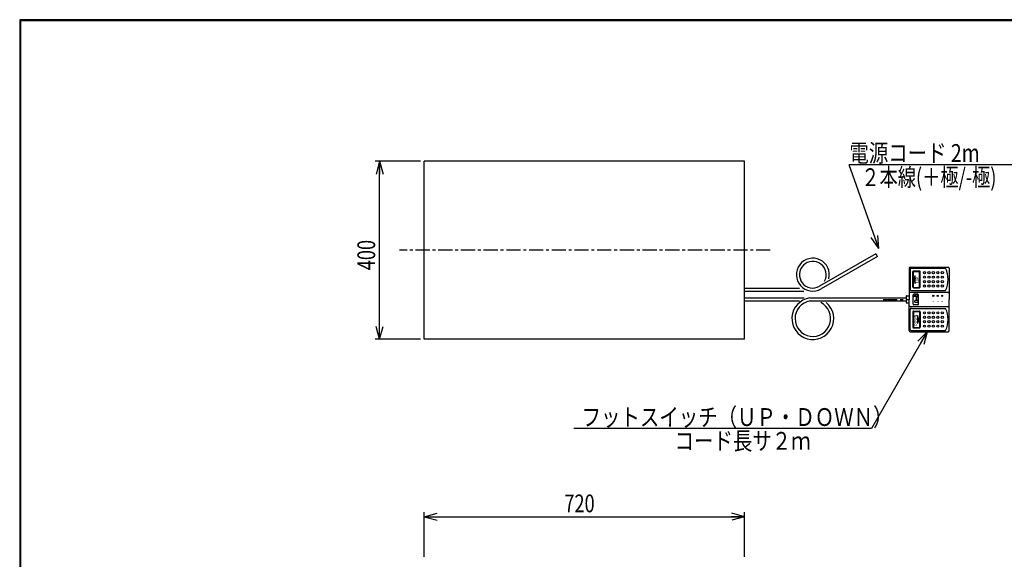
# Model space of a CAD drawing. Extents: x 157 to 3507, y 119 to 2473.
# Drawn here: x 157 to 2369, y 1261 to 2473 of the extents above; entities that cross this region are included whole.
import ezdxf

# ---------------------------------------------------------------- set-up
doc = ezdxf.new("R2010")
doc.units = 0
doc.linetypes.add('CENTER', pattern=[51, 31.8, -6.4, 6.4, -6.4])
doc.layers.get('0').update_dxf_attribs({"linetype": 'CONTINUOUS'})
doc.layers.add('LAYER002', color=7, linetype='CONTINUOUS')
doc.layers.add('LAYER003', color=7, linetype='CONTINUOUS')
doc.styles.add('ED_VECTOR', font='MONOTXT.SHX', dxfattribs={"bigfont": 'BIGFONT.SHX'})
doc.dimstyles.new('EDDIMINFO', dxfattribs={"dimtxt": 40, "dimasz": 30, "dimexe": 10, "dimexo": 10, "dimgap": 10, "dimtad": 1, "dimdec": 0, "dimtxsty": 'ED_VECTOR', "dimblk1": 'EDTIP_ARROW_S', "dimblk2": 'EDTIP_ARROW_E', "dimsah": 1, "dimcen": 2.5, "dimdle": 50, "dimclrd": 5, "dimclre": 5, "dimclrt": 3, "dimazin": 3, "dimtfac": 1, "dimtmove": 0, "dimatfit": 3})

# ---------------------------------------------------------------- blocks, each defined once
blk = doc.blocks.new('BLKF014')
at = {"color": 3, "linetype": 'CONTINUOUS'}
for p, q in [((2155.139032, 1914.948414), (2155.139032, 1852.948414)), ((2157.639032, 1917.448414), (2242.639032, 1917.448414)), ((2157.639032, 1912.448414), (2157.639032, 1867.448414)), ((2160.139032, 1914.948414), (2237.139032, 1914.948414)), ((2245.139032, 1914.948414), (2245.139032, 1844.948414)), ((2160.139032, 1864.948414), (2237.139032, 1864.948414)), ((2096.789393, 1848.448414), (2148.139032, 1848.448414)), ((2096.789393, 1841.448414), (2148.139032, 1841.448414)), ((2148.139032, 1851.948414), (2148.139032, 1848.448414)), ((2148.139032, 1841.448414), (2148.139032, 1837.948414)), ((2149.139032, 1852.948414), (2155.139032, 1852.948414)), ((2149.139032, 1836.948414), (2155.139032, 1836.948414)), ((2155.139032, 1774.948414), (2155.139032, 1836.948414)), ((2245.139032, 1774.948414), (2245.139032, 1844.948414)), ((2157.639032, 1777.448414), (2157.639032, 1822.448414)), ((2160.139032, 1824.948414), (2237.139032, 1824.948414)), ((2157.639032, 1772.448414), (2242.639032, 1772.448414)), ((2160.139032, 1774.948414), (2237.139032, 1774.948414))]:
    blk.add_line(p, q, dxfattribs=at)
at = {"color": 2, "linetype": 'CONTINUOUS'}
for p, q in [((2163.639032, 1872.448414), (2163.639032, 1907.448414)), ((2164.639032, 1872.448414), (2164.639032, 1907.448414)), ((2165.139032, 1908.948414), (2178.139032, 1908.948414)), ((2165.139032, 1907.948414), (2178.139032, 1907.948414)), ((2178.639032, 1872.448414), (2178.639032, 1907.448414)), ((2179.639032, 1872.448414), (2179.639032, 1907.448414)), ((2165.56096, 1889.948414), (2168.639032, 1898.948414)), ((2165.56096, 1889.948414), (2168.639032, 1880.948414)), ((2168.639032, 1880.948414), (2168.639032, 1898.948414)), ((2157.639032, 1860.948414), (2242.639032, 1860.948414)), ((2165.139032, 1871.948414), (2178.139032, 1871.948414)), ((2165.139032, 1870.948414), (2178.139032, 1870.948414)), ((2148.139032, 1848.448414), (2148.139032, 1841.448414)), ((2155.139032, 1852.948414), (2155.139032, 1844.948414)), ((2155.139032, 1836.948414), (2155.139032, 1844.948414)), ((2164.237043, 1834.045754), (2164.237043, 1855.150754)), ((2164.867043, 1852.473254), (2164.867043, 1853.418254)), ((2174.632043, 1856.410754), (2165.497043, 1856.410754)), ((2174.002043, 1854.520754), (2165.969543, 1854.520754)), ((2170.379543, 1851.370754), (2165.969543, 1851.370754)), ((2167.859543, 1839.243254), (2167.859543, 1841.605754)), ((2170.379543, 1842.708254), (2168.962043, 1842.708254)), ((2174.002043, 1838.140754), (2168.962043, 1838.140754)), ((2171.324543, 1843.653254), (2171.324543, 1850.425754)), ((2172.112043, 1843.653254), (2172.112043, 1850.425754)), ((2174.002043, 1851.370754), (2173.057043, 1851.370754)), ((2174.002043, 1842.708254), (2173.057043, 1842.708254)), ((2175.104543, 1852.473254), (2175.104543, 1853.418254)), ((2175.104543, 1839.243254), (2175.104543, 1841.605754)), ((2175.892043, 1834.045754), (2175.892043, 1855.150754)), ((2157.639032, 1828.948414), (2242.639032, 1828.948414)), ((2163.639032, 1817.448414), (2163.639032, 1782.448414)), ((2164.639032, 1817.448414), (2164.639032, 1782.448414)), ((2165.139032, 1818.948414), (2178.139032, 1818.948414)), ((2165.139032, 1817.948414), (2178.139032, 1817.948414)), ((2174.632043, 1832.785754), (2165.497043, 1832.785754)), ((2178.639032, 1817.448414), (2178.639032, 1782.448414)), ((2179.639032, 1817.448414), (2179.639032, 1782.448414)), ((2174.111962, 1808.948414), (2174.111962, 1790.948414)), ((2177.190034, 1799.948414), (2174.111962, 1808.948414)), ((2177.190034, 1799.948414), (2174.111962, 1790.948414)), ((2165.139032, 1781.948414), (2178.139032, 1781.948414)), ((2165.139032, 1780.948414), (2178.139032, 1780.948414))]:
    blk.add_line(p, q, dxfattribs=at)
at = {"color": 5, "linetype": 'CENTER'}
blk.add_line((2096.789393, 1844.948414), (2155.139032, 1844.948414), dxfattribs=at)
at = {"color": 2, "linetype": 'CONTINUOUS'}
for centre, radius in [((2189.639032, 1904.948414), 2.5), ((2199.639032, 1904.948414), 2.5), ((2209.639032, 1904.948414), 2.5), ((2219.639032, 1904.948414), 2.5), ((2229.639032, 1904.948414), 2.5), ((2189.639032, 1894.948414), 2.5), ((2189.639032, 1884.948414), 2.5), ((2199.639032, 1894.948414), 2.5), ((2199.639032, 1884.948414), 2.5), ((2209.639032, 1894.948414), 2.5), ((2209.639032, 1884.948414), 2.5), ((2219.639032, 1894.948414), 2.5), ((2219.639032, 1884.948414), 2.5), ((2229.639032, 1894.948414), 2.5), ((2229.639032, 1884.948414), 2.5), ((2189.639032, 1874.948414), 2.5), ((2199.639032, 1874.948414), 2.5), ((2209.639032, 1874.948414), 2.5), ((2219.639032, 1874.948414), 2.5), ((2229.639032, 1874.948414), 2.5), ((2209.316589, 1853.065393), 1.5), ((2209.316589, 1853.065393), 1), ((2219.316589, 1853.065393), 1.5), ((2219.316589, 1853.065393), 1), ((2229.316589, 1853.065393), 1.5), ((2229.316589, 1853.065393), 1), ((2189.639032, 1814.948414), 2.5), ((2199.639032, 1814.948414), 2.5), ((2209.639032, 1814.948414), 2.5), ((2219.639032, 1814.948414), 2.5), ((2229.639032, 1814.948414), 2.5), ((2189.639032, 1804.948414), 2.5), ((2189.639032, 1794.948414), 2.5), ((2199.639032, 1804.948414), 2.5), ((2199.639032, 1794.948414), 2.5), ((2209.639032, 1804.948414), 2.5), ((2209.639032, 1794.948414), 2.5), ((2219.639032, 1804.948414), 2.5), ((2219.639032, 1794.948414), 2.5), ((2229.639032, 1804.948414), 2.5), ((2229.639032, 1794.948414), 2.5), ((2189.639032, 1784.948414), 2.5), ((2199.639032, 1784.948414), 2.5), ((2209.639032, 1784.948414), 2.5), ((2219.639032, 1784.948414), 2.5), ((2229.639032, 1784.948414), 2.5)]:
    blk.add_circle(centre, radius, dxfattribs=at)
at = {"color": 3, "linetype": 'CONTINUOUS'}
for centre, radius, start, end in [((2157.639032, 1914.948414), 2.5, 90, 180), ((2160.139032, 1912.448414), 2.5, 90, 180), ((2183.07085, 1889.948414), 59.568182, 335.185163, 24.814837), ((2242.639032, 1914.948414), 2.5, 0, 90), ((2160.139032, 1867.448414), 2.5, 180, 270), ((2149.139032, 1851.948414), 1, 90, 180), ((2149.139032, 1837.948414), 1, 180, 270), ((2160.139032, 1822.448414), 2.5, 90, 180), ((2183.07085, 1799.948414), 59.568182, 335.185163, 24.814837), ((2157.639032, 1774.948414), 2.5, 180, 270), ((2160.139032, 1777.448414), 2.5, 180, 270), ((2242.639032, 1774.948414), 2.5, 270, 0)]:
    blk.add_arc(centre, radius, start, end, dxfattribs=at)
at = {"color": 2, "linetype": 'CONTINUOUS'}
for centre, radius, start, end in [((2165.139032, 1907.448414), 1.5, 90, 180), ((2165.139032, 1907.448414), 0.5, 90, 180), ((2178.139032, 1907.448414), 1.5, 0, 90), ((2178.139032, 1907.448414), 0.5, 0, 90), ((2157.639032, 1858.448414), 2.5, 90, 180), ((2165.139032, 1872.448414), 1.5, 180, 270), ((2165.139032, 1872.448414), 0.5, 180, 270), ((2178.139032, 1872.448414), 0.5, 270, 0), ((2178.139032, 1872.448414), 1.5, 270, 0), ((2242.639032, 1858.448414), 2.5, 0, 90), ((2165.497043, 1855.150754), 1.26, 90, 180), ((2165.969543, 1853.418254), 1.1025, 90, 180), ((2165.969543, 1852.473254), 1.1025, 180, 270), ((2168.962043, 1841.605754), 1.1025, 90, 180), ((2168.962043, 1839.243254), 1.1025, 180, 270), ((2170.379543, 1850.425754), 0.945, 0, 90), ((2170.379543, 1843.653254), 0.945, 270, 0), ((2173.057043, 1850.425754), 0.945, 90, 180), ((2173.057043, 1843.653254), 0.945, 180, 270), ((2174.002043, 1853.418254), 1.1025, 0, 90), ((2174.002043, 1852.473254), 1.1025, 270, 0), ((2174.002043, 1841.605754), 1.1025, 0, 90), ((2174.002043, 1839.243254), 1.1025, 270, 0), ((2174.632043, 1855.150754), 1.26, 0, 90), ((2157.639032, 1831.448414), 2.5, 180, 270), ((2165.139032, 1817.448414), 1.5, 90, 180), ((2165.497043, 1834.045754), 1.26, 180, 270), ((2165.139032, 1817.448414), 0.5, 90, 180), ((2174.632043, 1834.045754), 1.26, 270, 0), ((2178.139032, 1817.448414), 1.5, 0, 90), ((2178.139032, 1817.448414), 0.5, 0, 90), ((2242.639032, 1831.448414), 2.5, 270, 0), ((2165.139032, 1782.448414), 1.5, 180, 270), ((2165.139032, 1782.448414), 0.5, 180, 270), ((2178.139032, 1782.448414), 0.5, 270, 0), ((2178.139032, 1782.448414), 1.5, 270, 0)]:
    blk.add_arc(centre, radius, start, end, dxfattribs=at)
for p in [(2209.316589, 1853.065393), (2219.316589, 1853.065393), (2229.316589, 1853.065393)]:
    blk.add_point(p, dxfattribs=at)
at = {"color": 2, "linetype": 'CONTINUOUS', "style": 'ED_VECTOR'}
for s, height, width, p in [('UP', 7.066058, 1.166654, (2176.932931, 1880.96833)), ('1', 3.646549, 1.113868, (2211.139925, 1838.829464)), ('2', 3.646549, 1.113868, (2221.139925, 1838.829464)), ('3', 3.646549, 1.113868, (2231.139925, 1838.829464)), ('DOWN', 6.383575, 0.969444, (2172.501846, 1785.250762))]:
    blk.add_text(s, height=height, rotation=90, dxfattribs=dict(at, width=width)).set_placement(p)
blk = doc.blocks.new('EDTIP_ARROW_S')
at = {"color": 0, "linetype": 'CONTINUOUS'}
for q in [(-1, 0), (-0.965926, 0.258819), (-0.965926, -0.258819)]:
    blk.add_line((0, 0), q, dxfattribs=at)
blk = doc.blocks.new('EDTIP_ARROW_E')
at = {"color": 0, "linetype": 'CONTINUOUS'}
for q in [(-1, 0), (-0.965926, 0.258819), (-0.965926, -0.258819)]:
    blk.add_line((0, 0), q, dxfattribs=at)
blk = doc.blocks.new('*D14')
at = {"color": 5, "linetype": 'CONTINUOUS'}
blk.add_line((965.451711, 1755.448414), (965.451711, 2155.448414), dxfattribs=at)
at = {"color": 5, "linetype": 'CONTINUOUS', "xscale": 30, "yscale": 30}
for name, p, rotation in [('EDTIP_ARROW_E', (965.451711, 2155.448414), 90), ('EDTIP_ARROW_S', (965.451711, 1755.448414), 270)]:
    blk.add_blockref(name, p, dxfattribs=dict(at, rotation=rotation))
at = {"color": 3, "linetype": 'CONTINUOUS', "style": 'ED_VECTOR', "width": 0.75}
blk.add_text('400', height=40, rotation=90, dxfattribs=at).set_placement((955.45166, 1910.448364))
blk = doc.blocks.new('*D19')
at = {"color": 5, "linetype": 'CONTINUOUS'}
for p, q in [((1065.451711, 1266.901483), (1065.451711, 1366.901483)), ((1065.451711, 1356.901483), (1785.451711, 1356.901483)), ((1785.451711, 1266.901483), (1785.451711, 1366.901483))]:
    blk.add_line(p, q, dxfattribs=at)
at = {"color": 5, "linetype": 'CONTINUOUS', "xscale": 30, "yscale": 30, "rotation": 180}
blk.add_blockref('EDTIP_ARROW_S', (1065.451711, 1356.901483), dxfattribs=at)
at = {"color": 5, "linetype": 'CONTINUOUS', "xscale": 30, "yscale": 30}
blk.add_blockref('EDTIP_ARROW_E', (1785.451711, 1356.901483), dxfattribs=at)
at = {"color": 3, "linetype": 'CONTINUOUS', "style": 'ED_VECTOR', "width": 0.75}
blk.add_text('720', height=40, dxfattribs=at).set_placement((1380.451782, 1366.901611))

msp = doc.modelspace()

# ---------------------------------------------------------------- linework, layer by layer
at = {"color": 5, "linetype": 'CONTINUOUS'}
for p, q in [((1056.96724, 2155.448414), (955.451711, 2155.448414)), ((2395.188897, 2146.822749), (2020.197941, 2146.822749)), ((2087.069681, 1958.941901), (2020.197941, 2146.822749)), ((2195.959098, 1772.448414), (2070.67409, 1555.448414)), ((1056.96724, 1755.448414), (955.451711, 1755.448414)), ((2070.67409, 1555.448414), (1402.094187, 1555.448414))]:
    msp.add_line(p, q, dxfattribs=at)
at = {"color": 3, "linetype": 'CONTINUOUS'}
for p, q in [((1785.451711, 2155.448414), (1065.451711, 2155.448414)), ((1065.451711, 1755.448414), (1065.451711, 2155.448414)), ((1785.451711, 1755.448414), (1785.451711, 2155.448414)), ((2080.369215, 1947.567832), (1953.755988, 1874.467652)), ((2080.619215, 1947.13482), (2083.619215, 1941.938667)), ((2083.869215, 1941.505654), (1957.255988, 1868.405474)), ((1785.451711, 1870.448414), (1909.07928, 1870.448414)), ((1785.451711, 1863.448414), (1918.841446, 1863.448414)), ((1785.451711, 1848.448414), (1919.471263, 1848.448414)), ((1785.451711, 1841.448414), (1908.764372, 1841.448414)), ((1931.918591, 1848.448414), (2148.139032, 1848.448414)), ((1932.451228, 1841.448414), (2148.139032, 1841.448414)), ((1785.451711, 1755.448414), (1065.451711, 1755.448414))]:
    msp.add_line(p, q, dxfattribs=at)
at = {"color": 5, "linetype": 'CENTER'}
msp.add_line((1842.997527, 1955.448414), (1009.861541, 1955.448414), dxfattribs=at)
at = {"color": 3, "linetype": 'CONTINUOUS'}
for centre, radius, start, end in [((1938.755988, 1900.448414), 37, 345.857154, 300), ((1938.755988, 1900.448414), 30, 330.650201, 300), ((1938.755988, 1801.948414), 47, 98.364875, 49.860785), ((1938.755988, 1801.948414), 40, 99.068722, 63.817766)]:
    msp.add_arc(centre, radius, start, end, dxfattribs=at)
at = {"layer": 'LAYER002', "color": 3, "linetype": 'CONTINUOUS'}
for p in [(158.824201, 121.442922), (3479.360628, 2471.080752)]:
    msp.add_line(p, (158.824201, 2471.080752), dxfattribs=at)
at = {"layer": 'LAYER003', "color": 3, "linetype": 'CONTINUOUS'}
for p, q in [((156.824201, 2473.080752), (156.824201, 119.442922)), ((3481.360628, 2473.080752), (156.824201, 2473.080752)), ((157.324201, 2472.580752), (157.324201, 119.942922)), ((3480.860628, 2472.580752), (157.324201, 2472.580752)), ((157.824201, 2472.080752), (157.824201, 120.442922)), ((3480.360628, 2472.080752), (157.824201, 2472.080752)), ((158.324201, 2471.580752), (158.324201, 120.942922)), ((3479.860628, 2471.580752), (158.324201, 2471.580752)), ((158.824201, 2471.080752), (158.824201, 121.442922)), ((158.824201, 2471.080752), (3479.360628, 2471.080752))]:
    msp.add_line(p, q, dxfattribs=at)

# ---------------------------------------------------------------- block references
at = {"color": 5, "linetype": 'CONTINUOUS', "xscale": 30, "yscale": 30}
for p, rotation in [((2087.069681, 1958.941901), 289.591983), ((2195.959098, 1772.448414), 60)]:
    msp.add_blockref('EDTIP_ARROW_S', p, dxfattribs=dict(at, rotation=rotation))
msp.add_blockref('BLKF014', (0, 0))

# ---------------------------------------------------------------- texts
at = {"color": 5, "linetype": 'CONTINUOUS', "style": 'ED_VECTOR', "width": 0.8}
for s, p in [('電源コード 2m', (2020.808105, 2153.701172)), ('フットスイッチ（ＵＰ・ＤＯＷＮ）', (1419.237427, 1560.765381)), ('コード長サ２ｍ', (1628.256958, 1507.369385))]:
    msp.add_text(s, height=40, rotation=360, dxfattribs=at).set_placement(p)
at = {"color": 4, "linetype": 'CONTINUOUS', "style": 'ED_VECTOR', "width": 0.75}
msp.add_text('２本線(＋極/-極)', height=40, dxfattribs=at).set_placement((2047.74292, 2099.407715))

# ---------------------------------------------------------------- dimensions: what is measured, and where the dimension line sits
for p1, p2, distance, picture, middle in [((965.451711, 2155.448414), (965.451711, 1755.448414), 0, '*D14', (955.45166, 1955.448364)), ((1065.451711, 1265.901483), (1785.451711, 1265.901483), 91, '*D19', (1425.451782, 1366.901611))]:
    dim = msp.add_aligned_dim(p1=p1, p2=p2, distance=distance, dimstyle='EDDIMINFO', override={"dimblk1": 'EDTIP_ARROW_S', "dimblk2": 'EDTIP_ARROW_E', "dimsah": 1})
    dim.commit()
    dim.dimension.update_dxf_attribs({"geometry": picture, "text_midpoint": middle})

doc.saveas('drawing.dxf')
